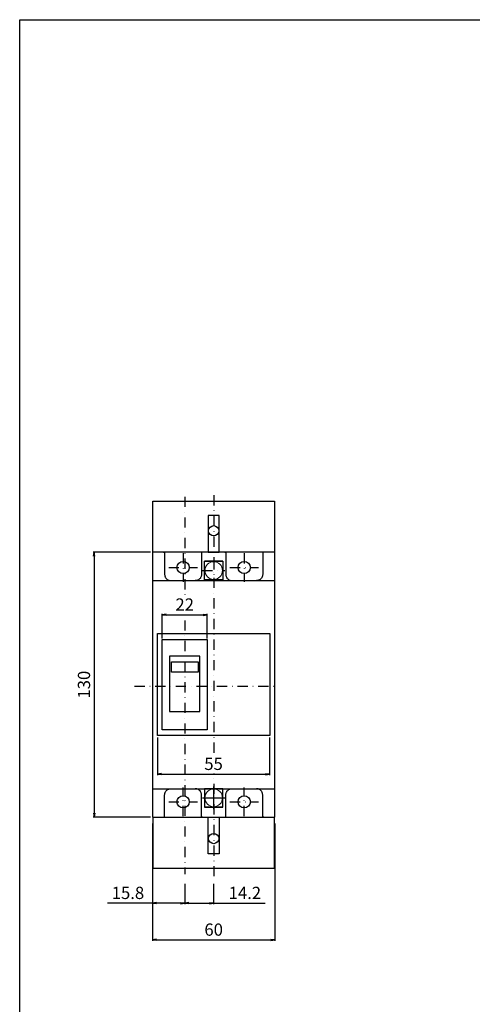
# Model space of a CAD drawing. Extents: x 0 to 525, y 0 to 742.
# Drawn here: x 0 to 222, y 260 to 742 of the extents above; entities that cross this region are included whole.
import ezdxf

# ---------------------------------------------------------------- set-up
doc = ezdxf.new("R2010")
doc.units = 0
doc.header["$LTSCALE"] = 10
doc.header["$MEASUREMENT"] = 0
for name, pattern in [('CONTINOUS', [0]), ('DASHDOT', [1, 0.5, -0.25, 0, -0.25]), ('SLD-実線', [0])]:
    doc.linetypes.add(name, pattern=pattern)
doc.layers.get('0').update_dxf_attribs({"linetype": 'CONTINOUS'})
doc.layers.get('DEFPOINTS').update_dxf_attribs({"linetype": 'CONTINUOUS'})
for name, color, linetype in [('10', 4, 'CONTINOUS'), ('12', 3, 'CONTINOUS'), ('130', 4, 'CONTINOUS'), ('16', 6, 'DASHDOT'), ('17', 2, 'DASHDOT'), ('23', 2, 'CONTINUOUS'), ('30', 9, 'CONTINUOUS')]:
    doc.layers.add(name, color=color, linetype=linetype)
doc.styles.get("Standard").update_dxf_attribs({"font": 'txt.shx', "bigfont": 'bigfont.shx'})
doc.dimstyles.get("Standard").update_dxf_attribs({"dimtxt": 6, "dimasz": 2, "dimexe": 0.5, "dimexo": 1, "dimgap": 2, "dimtad": 3, "dimdec": 1, "dimzin": 12, "dimdsep": 46, "dimtxsty": 'STANDARD', "dimblk": 'OPEN', "dimcen": 0.09, "dimadec": 0, "dimazin": 0, "dimtfac": 1, "dimtdec": 1, "dimtofl": 0, "dimtmove": 0, "dimatfit": 3, "dimldrblk": 'OPEN', "dimfxl": 1, "dimtfill": 1, "dimtolj": 1, "dimtzin": 0, "dimarcsym": 0})
doc.dimstyles.new('STANDARD1', dxfattribs={"dimtxt": 6, "dimasz": 2, "dimexe": 0.5, "dimexo": 3, "dimgap": 2, "dimtad": 3, "dimtih": 1, "dimtoh": 1, "dimdec": 8, "dimzin": 12, "dimdsep": 46, "dimtxsty": 'STANDARD', "dimblk": 'OPEN', "dimcen": 0.09, "dimadec": 0, "dimazin": 0, "dimtfac": 1, "dimtdec": 8, "dimtmove": 0, "dimatfit": 2, "dimldrblk": 'OPEN', "dimfxl": 1, "dimtolj": 1, "dimtzin": 0, "dimarcsym": 0})

# ---------------------------------------------------------------- blocks, each defined once
blk = doc.blocks.new('_OPEN')
at = {"layer": '30', "color": 0, "linetype": 'Continuous'}
for p, q in [((-1, 0.166667), (0, 0)), ((-1, -0.166667), (0, 0)), ((0, 0), (-1, 0))]:
    blk.add_line(p, q, dxfattribs=at)
blk = doc.blocks.new('*D3')
at = {"layer": '30', "color": 0, "lineweight": -2, "transparency": 16777216}
for p, q in [((65.04, 348.47), (65.04, 290.88)), ((125.04, 348.47), (125.04, 290.88)), ((67.04, 291.38), (123.04, 291.38))]:
    blk.add_line(p, q, dxfattribs=at)
at = {"layer": 'DEFPOINTS', "color": 0, "transparency": 16777216}
for p in [(65.04, 351.47), (125.04, 351.47), (125.04, 291.38)]:
    blk.add_point(p, dxfattribs=at)
at = {"layer": '30', "color": 0, "lineweight": -2, "transparency": 16777216, "xscale": 2, "yscale": 2, "zscale": 2, "rotation": 180}
blk.add_blockref('_OPEN', (65.04, 291.38), dxfattribs=at)
at = {"layer": '30', "color": 0, "lineweight": -2, "transparency": 16777216, "xscale": 2, "yscale": 2, "zscale": 2}
blk.add_blockref('_OPEN', (125.04, 291.38), dxfattribs=at)
at = {"layer": '30', "color": 0, "transparency": 16777216, "insert": (95.04, 299.38), "char_height": 6, "attachment_point": 2}
blk.add_mtext('\\A1;60', dxfattribs=at)
blk = doc.blocks.new('*D4')
at = {"layer": '30', "color": 0, "lineweight": -2, "transparency": 16777216}
for p, q in [((64.04, 481.47), (35.99, 481.47)), ((36.49, 479.47), (36.49, 353.47)), ((64.04, 351.47), (35.99, 351.47))]:
    blk.add_line(p, q, dxfattribs=at)
at = {"layer": 'DEFPOINTS', "color": 0, "transparency": 16777216}
for p in [(65.04, 481.47), (36.49, 351.47), (65.04, 351.47)]:
    blk.add_point(p, dxfattribs=at)
at = {"layer": '30', "color": 0, "lineweight": -2, "transparency": 16777216, "xscale": 2, "yscale": 2, "zscale": 2}
for p, rotation in [((36.49, 481.47), 90), ((36.49, 351.47), 270)]:
    blk.add_blockref('_OPEN', p, dxfattribs=dict(at, rotation=rotation))
at = {"layer": '30', "color": 0, "transparency": 16777216, "insert": (31.49, 416.47), "char_height": 6, "attachment_point": 5, "rotation": 90, "bg_fill": 3, "box_fill_scale": 1.25, "bg_fill_color": 9, "bg_fill_true_color": 13158600, "bg_fill_transparency": 0}
blk.add_mtext('\\A1;130', dxfattribs=at)
blk = doc.blocks.new('*D8')
at = {"layer": '30', "color": 0, "lineweight": -2, "transparency": 16777216}
for p, q in [((80.84, 318.84), (80.84, 308.87)), ((95.04, 318.84), (95.04, 308.87)), ((82.84, 309.37), (93.04, 309.37)), ((95.04, 309.37), (120.33, 309.37))]:
    blk.add_line(p, q, dxfattribs=at)
at = {"layer": 'DEFPOINTS', "color": 0, "transparency": 16777216}
for p in [(80.84, 321.84), (95.04, 321.84), (80.84, 309.37)]:
    blk.add_point(p, dxfattribs=at)
at = {"layer": '30', "color": 0, "lineweight": -2, "transparency": 16777216, "xscale": 2, "yscale": 2, "zscale": 2, "rotation": 180}
blk.add_blockref('_OPEN', (80.84, 309.37), dxfattribs=at)
at = {"layer": '30', "color": 0, "lineweight": -2, "transparency": 16777216, "xscale": 2, "yscale": 2, "zscale": 2}
blk.add_blockref('_OPEN', (95.04, 309.37), dxfattribs=at)
at = {"layer": '30', "color": 0, "transparency": 16777216, "insert": (110.33, 314.37), "char_height": 6, "attachment_point": 5}
blk.add_mtext('\\A1;14.2', dxfattribs=at)
blk = doc.blocks.new('*D9')
at = {"layer": '30', "color": 0, "lineweight": -2, "transparency": 16777216}
for p, q in [((65.04, 343.8), (65.04, 308.87)), ((80.84, 318.84), (80.84, 308.87)), ((65.04, 309.37), (43.04, 309.37)), ((78.84, 309.37), (67.04, 309.37))]:
    blk.add_line(p, q, dxfattribs=at)
at = {"layer": 'DEFPOINTS', "color": 0, "transparency": 16777216}
for p in [(65.04, 346.8), (80.84, 321.84), (65.04, 309.37)]:
    blk.add_point(p, dxfattribs=at)
at = {"layer": '30', "color": 0, "lineweight": -2, "transparency": 16777216, "xscale": 2, "yscale": 2, "zscale": 2, "rotation": 180}
blk.add_blockref('_OPEN', (65.04, 309.37), dxfattribs=at)
at = {"layer": '30', "color": 0, "lineweight": -2, "transparency": 16777216, "xscale": 2, "yscale": 2, "zscale": 2}
blk.add_blockref('_OPEN', (80.84, 309.37), dxfattribs=at)
at = {"layer": '30', "color": 0, "transparency": 16777216, "insert": (53.04, 314.37), "char_height": 6, "attachment_point": 5}
blk.add_mtext('\\A1;15.8', dxfattribs=at)
blk = doc.blocks.new('*D29')
at = {"layer": '30', "color": 0, "lineweight": -2, "transparency": 16777216}
for p, q in [((67.48, 390.56), (67.48, 372.14)), ((122.48, 390.56), (122.48, 372.14)), ((69.48, 372.64), (120.48, 372.64))]:
    blk.add_line(p, q, dxfattribs=at)
at = {"layer": 'DEFPOINTS', "color": 0, "transparency": 16777216}
for p in [(67.48, 391.56), (122.48, 391.56), (122.48, 372.64)]:
    blk.add_point(p, dxfattribs=at)
at = {"layer": '30', "color": 0, "lineweight": -2, "transparency": 16777216, "xscale": 2, "yscale": 2, "zscale": 2, "rotation": 180}
blk.add_blockref('_OPEN', (67.48, 372.64), dxfattribs=at)
at = {"layer": '30', "color": 0, "lineweight": -2, "transparency": 16777216, "xscale": 2, "yscale": 2, "zscale": 2}
blk.add_blockref('_OPEN', (122.48, 372.64), dxfattribs=at)
at = {"layer": '30', "color": 0, "transparency": 16777216, "insert": (94.98, 377.64), "char_height": 6, "attachment_point": 5, "bg_fill": 3, "box_fill_scale": 1.25, "bg_fill_color": 9, "bg_fill_true_color": 13158600, "bg_fill_transparency": 0}
blk.add_mtext('\\A1;55', dxfattribs=at)
blk = doc.blocks.new('*D30')
at = {"layer": '30', "color": 0, "lineweight": -2, "transparency": 16777216}
for p, q in [((69.82, 439.15), (69.82, 451.26)), ((71.82, 450.76), (89.87, 450.76)), ((91.87, 439.15), (91.87, 451.26))]:
    blk.add_line(p, q, dxfattribs=at)
at = {"layer": 'DEFPOINTS', "color": 0, "transparency": 16777216}
for p in [(91.87, 450.76), (69.82, 438.15), (91.87, 438.15)]:
    blk.add_point(p, dxfattribs=at)
at = {"layer": '30', "color": 0, "lineweight": -2, "transparency": 16777216, "xscale": 2, "yscale": 2, "zscale": 2, "rotation": 180}
blk.add_blockref('_OPEN', (69.82, 450.76), dxfattribs=at)
at = {"layer": '30', "color": 0, "lineweight": -2, "transparency": 16777216, "xscale": 2, "yscale": 2, "zscale": 2}
blk.add_blockref('_OPEN', (91.87, 450.76), dxfattribs=at)
at = {"layer": '30', "color": 0, "transparency": 16777216, "insert": (80.84, 455.76), "char_height": 6, "attachment_point": 5, "bg_fill": 3, "box_fill_scale": 1.25, "bg_fill_color": 9, "bg_fill_true_color": 13158600, "bg_fill_transparency": 0}
blk.add_mtext('\\A1;22', dxfattribs=at)

msp = doc.modelspace()

# ---------------------------------------------------------------- linework, layer by layer
at = {"color": 7, "linetype": 'SLD-実線', "lineweight": 30}
for p, q in [((99.56337679, 476.95296211), (90.52036404, 476.95296211)), ((90.53314365, 467.9314564), (90.54187014, 467.94018476)), ((90.54187014, 467.94018476), (99.54187068, 467.94018476)), ((90.53314525, 365.47844287), (90.54187174, 365.46971451)), ((90.54187174, 365.46971451), (99.54187229, 365.46971451)), ((99.56337839, 356.45693716), (90.52036564, 356.45693716))]:
    msp.add_line(p, q, dxfattribs=at)
at = {"layer": '10', "color": 8, "linetype": 'SLD-実線', "lineweight": 0}
for p, q in [((71.03832326, 480.96999516), (71.04186974, 480.97071042)), ((89.540717, 481.46971305), (89.54534195, 481.46878173)), ((100.53840095, 481.46878173), (100.54302403, 481.46971305)), ((101.03832373, 480.96999516), (101.0418702, 480.97071042)), ((119.54071746, 481.46971305), (119.54534241, 481.46878173)), ((71.03832326, 351.96943387), (71.04186974, 351.96871861)), ((89.540717, 351.46971597), (89.54534195, 351.4706473)), ((100.53840095, 351.4706473), (100.54302403, 351.46971597)), ((101.03832373, 351.96943387), (101.0418702, 351.96871861)), ((119.54071746, 351.46971597), (119.54534241, 351.4706473))]:
    msp.add_line(p, q, dxfattribs=at)
at = {"layer": '10', "color": 7, "linetype": 'SLD-実線', "lineweight": 30}
for p, q in [((71.04186974, 480.97071042), (71.04186974, 480.96877327)), ((89.54313099, 481.46971305), (89.540717, 481.46971305)), ((100.54302403, 481.46971305), (100.54061004, 481.46971305)), ((101.0418702, 480.97071042), (101.0418702, 480.96877327)), ((119.54313145, 481.46971305), (119.54071746, 481.46971305)), ((71.04186974, 351.96871861), (71.04186974, 351.97065576)), ((89.54313099, 351.46971597), (89.540717, 351.46971597)), ((100.54302403, 351.46971597), (100.54061004, 351.46971597)), ((101.0418702, 351.96871861), (101.0418702, 351.97065576)), ((119.54313145, 351.46971597), (119.54071746, 351.46971597))]:
    msp.add_line(p, q, dxfattribs=at)
at = {"layer": '10'}
for points in [[(92.29187168, 481.46971451), (97.79187168, 481.46971451), (97.79187168, 499.43145738), (92.29187168, 499.43145738)], [(92.29187168, 351.46971451), (97.79187168, 351.46971451), (97.79187168, 333.50797164), (92.29187168, 333.50797164)]]:
    msp.add_lwpolyline(points, close=True, dxfattribs=at)
for points in [[(70.5294752, 481.4459502), (70.59474128, 481.44167252), (70.65888997, 481.42891278), (70.72082365, 481.40788948), (70.77948267, 481.3789625), (70.83386345, 481.34262693), (70.8830357, 481.29950458), (70.92615825, 481.25033332), (70.96249344, 481.19595444), (70.99141974, 481.13729826), (71.01244232, 481.07536824), (71.02520152, 481.01122384), (71.02947901, 480.94596238)], [(89.55426723, 481.4459502), (89.48900115, 481.44167252), (89.42485246, 481.42891278), (89.36291878, 481.40788948), (89.30425976, 481.3789625), (89.24987898, 481.34262693), (89.20070673, 481.29950458), (89.15758418, 481.25033332), (89.12124898, 481.19595444), (89.09232268, 481.13729826), (89.0713001, 481.07536824), (89.0585409, 481.01122384), (89.05426342, 480.94596238)], [(100.52947566, 481.4459502), (100.59474174, 481.44167252), (100.65889043, 481.42891278), (100.72082412, 481.40788948), (100.77948313, 481.3789625), (100.83386392, 481.34262693), (100.88303617, 481.29950458), (100.92615871, 481.25033332), (100.96249391, 481.19595444), (100.99142021, 481.13729826), (101.01244279, 481.07536824), (101.02520199, 481.01122384), (101.02947947, 480.94596238)], [(119.5542677, 481.4459502), (119.48900162, 481.44167252), (119.42485292, 481.42891278), (119.36291924, 481.40788948), (119.30426023, 481.3789625), (119.24987944, 481.34262693), (119.20070719, 481.29950458), (119.15758465, 481.25033332), (119.12124945, 481.19595444), (119.09232315, 481.13729826), (119.07130057, 481.07536824), (119.05854137, 481.01122384), (119.05426389, 480.94596238)], [(70.5294752, 351.49347883), (70.59474128, 351.49775651), (70.65888997, 351.51051625), (70.72082365, 351.53153955), (70.77948267, 351.56046653), (70.83386345, 351.5968021), (70.8830357, 351.63992444), (70.92615825, 351.6890957), (70.96249344, 351.74347459), (70.99141974, 351.80213077), (71.01244232, 351.86406079), (71.02520152, 351.92820519), (71.02947901, 351.99346665)], [(89.55426723, 351.49347883), (89.48900115, 351.49775651), (89.42485246, 351.51051625), (89.36291878, 351.53153955), (89.30425976, 351.56046653), (89.24987898, 351.5968021), (89.20070673, 351.63992444), (89.15758418, 351.6890957), (89.12124898, 351.74347459), (89.09232268, 351.80213077), (89.0713001, 351.86406079), (89.0585409, 351.92820519), (89.05426342, 351.99346665)], [(100.52947566, 351.49347883), (100.59474174, 351.49775651), (100.65889043, 351.51051625), (100.72082412, 351.53153955), (100.77948313, 351.56046653), (100.83386392, 351.5968021), (100.88303617, 351.63992444), (100.92615871, 351.6890957), (100.96249391, 351.74347459), (100.99142021, 351.80213077), (101.01244279, 351.86406079), (101.02520199, 351.92820519), (101.02947947, 351.99346665)], [(119.5542677, 351.49347883), (119.48900162, 351.49775651), (119.42485292, 351.51051625), (119.36291924, 351.53153955), (119.30426023, 351.56046653), (119.24987944, 351.5968021), (119.20070719, 351.63992444), (119.15758465, 351.6890957), (119.12124945, 351.74347459), (119.09232315, 351.80213077), (119.07130057, 351.86406079), (119.05854137, 351.92820519), (119.05426389, 351.99346665)]]:
    msp.add_lwpolyline(points, dxfattribs=at)
at = {"layer": '10', "color": 4}
msp.add_lwpolyline([(67.47568625, 441.5633762), (122.48052476, 441.5633762), (122.48052476, 391.56157319), (67.47568625, 391.56157319)], close=True, dxfattribs=at)
at = {"layer": '10'}
for centre in [(95.04187168, 491.93145738), (95.04187168, 341.00797164)]:
    msp.add_circle(centre, 2.5, dxfattribs=at)
at = {"layer": '12', "linetype": 'DASHDOT'}
for p, q in [((95.04187088, 477.93145807), (95.04187088, 466.93145807)), ((89.54187088, 472.43145807), (100.54187088, 472.43145807))]:
    msp.add_line(p, q, dxfattribs=at)
at = {"layer": '12'}
for p, q in [((95.04187248, 355.4784412), (95.04187248, 366.4784412)), ((89.54187248, 360.9784412), (100.54187248, 360.9784412))]:
    msp.add_line(p, q, dxfattribs=at)
at = {"layer": '12', "linetype": 'SLD-実線', "lineweight": 0}
for centre in [(95.04187054, 472.43145736), (95.04187214, 360.97844192)]:
    msp.add_circle(centre, 4.33204022, dxfattribs=at)
at = {"layer": '130'}
for p, q in [((71.02947901, 480.94596238), (71.02947901, 470.44583597)), ((89.05426342, 480.94596238), (89.05426342, 470.44583597)), ((101.02947947, 480.94596238), (101.02947947, 470.44583597)), ((119.05426389, 480.94596238), (119.05426389, 470.44583597)), ((74.02936477, 467.46971448), (86.05437765, 467.46971448)), ((104.02936524, 467.46971448), (116.05437812, 467.46971448)), ((71.02947901, 351.99346665), (71.02947901, 362.49359306)), ((74.02936477, 365.46971454), (86.05437765, 365.46971454)), ((89.05426342, 351.99346665), (89.05426342, 362.49359306)), ((101.02947947, 351.99346665), (101.02947947, 362.49359306)), ((104.02936524, 365.46971454), (116.05437812, 365.46971454)), ((119.05426389, 351.99346665), (119.05426389, 362.49359306))]:
    msp.add_line(p, q, dxfattribs=at)
for points in [[(90.52036404, 476.95296211), (99.54187068, 476.95296211), (99.54187068, 467.94018476), (90.52036404, 467.94018476)], [(69.81872432, 438.57393375), (91.86502064, 438.57393375), (91.86502064, 394.36549605), (69.81871682, 394.36549605)], [(73.35746748, 403.23755447), (88.32600759, 403.23755447), (88.32600759, 430.39618561), (73.35746748, 430.39618561)], [(74.44249898, 427.64803197), (87.44249898, 427.64803197), (87.44249898, 422.64803197), (74.44249898, 422.64803197)], [(90.52036564, 356.45693716), (99.54187229, 356.45693716), (99.54187229, 365.46971451), (90.52036564, 365.46971451)]]:
    msp.add_lwpolyline(points, close=True, dxfattribs=at)
for points in [[(71.02947901, 470.46960025), (71.04089483, 470.2081298), (71.07505507, 469.94865303), (71.13169923, 469.69314444), (71.21039578, 469.44354819), (71.31054548, 469.20176334), (71.43138594, 468.96962944), (71.57199746, 468.74891254), (71.73131, 468.54129182), (71.90811136, 468.34834682), (72.10105636, 468.17154546), (72.30867708, 468.01223292), (72.52939398, 467.87162141), (72.76152788, 467.75078096), (73.00331272, 467.65063126), (73.25290897, 467.57193471), (73.50841755, 467.51529055), (73.76789432, 467.48113031), (74.02936477, 467.46971448)], [(89.05426342, 470.46960025), (89.04284759, 470.2081298), (89.00868736, 469.94865303), (88.9520432, 469.69314444), (88.87334664, 469.44354819), (88.77319694, 469.20176334), (88.65235648, 468.96962944), (88.51174497, 468.74891254), (88.35243243, 468.54129182), (88.17563107, 468.34834682), (87.98268607, 468.17154546), (87.77506535, 468.01223292), (87.55434845, 467.87162141), (87.32221455, 467.75078096), (87.08042971, 467.65063126), (86.83083346, 467.57193471), (86.57532487, 467.51529055), (86.31584811, 467.48113031), (86.05437765, 467.46971448)], [(101.02947947, 470.46960025), (101.0408953, 470.2081298), (101.07505554, 469.94865303), (101.13169969, 469.69314444), (101.21039625, 469.44354819), (101.31054595, 469.20176334), (101.43138641, 468.96962944), (101.57199792, 468.74891254), (101.73131046, 468.54129182), (101.90811182, 468.34834682), (102.10105683, 468.17154546), (102.30867755, 468.01223292), (102.52939444, 467.87162141), (102.76152834, 467.75078096), (103.00331319, 467.65063126), (103.25290943, 467.57193471), (103.50841802, 467.51529055), (103.76789478, 467.48113031), (104.02936524, 467.46971448)], [(119.05426389, 470.46960025), (119.04284806, 470.2081298), (119.00868782, 469.94865303), (118.95204366, 469.69314444), (118.87334711, 469.44354819), (118.77319741, 469.20176334), (118.65235695, 468.96962944), (118.51174544, 468.74891254), (118.3524329, 468.54129182), (118.17563154, 468.34834682), (117.98268653, 468.17154546), (117.77506581, 468.01223292), (117.55434892, 467.87162141), (117.32221502, 467.75078096), (117.08043017, 467.65063126), (116.83083393, 467.57193471), (116.57532534, 467.51529055), (116.31584858, 467.48113031), (116.05437812, 467.46971448)], [(71.02947901, 362.46982877), (71.04089483, 362.73129923), (71.07505507, 362.990776), (71.13169923, 363.24628459), (71.21039578, 363.49588084), (71.31054548, 363.73766569), (71.43138594, 363.96979959), (71.57199746, 364.19051648), (71.73131, 364.39813721), (71.90811136, 364.59108221), (72.10105636, 364.76788357), (72.30867708, 364.9271961), (72.52939398, 365.06780761), (72.76152788, 365.18864807), (73.00331272, 365.28879777), (73.25290897, 365.36749432), (73.50841755, 365.42413848), (73.76789432, 365.45829872), (74.02936477, 365.46971454)], [(89.05426342, 362.46982877), (89.04284759, 362.73129923), (89.00868736, 362.990776), (88.9520432, 363.24628459), (88.87334664, 363.49588084), (88.77319694, 363.73766569), (88.65235648, 363.96979959), (88.51174497, 364.19051648), (88.35243243, 364.39813721), (88.17563107, 364.59108221), (87.98268607, 364.76788357), (87.77506535, 364.9271961), (87.55434845, 365.06780761), (87.32221455, 365.18864807), (87.08042971, 365.28879777), (86.83083346, 365.36749432), (86.57532487, 365.42413848), (86.31584811, 365.45829872), (86.05437765, 365.46971454)], [(101.02947947, 362.46982877), (101.0408953, 362.73129923), (101.07505554, 362.990776), (101.13169969, 363.24628459), (101.21039625, 363.49588084), (101.31054595, 363.73766569), (101.43138641, 363.96979959), (101.57199792, 364.19051648), (101.73131046, 364.39813721), (101.90811182, 364.59108221), (102.10105683, 364.76788357), (102.30867755, 364.9271961), (102.52939444, 365.06780761), (102.76152834, 365.18864807), (103.00331319, 365.28879777), (103.25290943, 365.36749432), (103.50841802, 365.42413848), (103.76789478, 365.45829872), (104.02936524, 365.46971454)], [(119.05426389, 362.46982877), (119.04284806, 362.73129923), (119.00868782, 362.990776), (118.95204366, 363.24628459), (118.87334711, 363.49588084), (118.77319741, 363.73766569), (118.65235695, 363.96979959), (118.51174544, 364.19051648), (118.3524329, 364.39813721), (118.17563154, 364.59108221), (117.98268653, 364.76788357), (117.77506581, 364.9271961), (117.55434892, 365.06780761), (117.32221502, 365.18864807), (117.08043017, 365.28879777), (116.83083393, 365.36749432), (116.57532534, 365.42413848), (116.31584858, 365.45829872), (116.05437812, 365.46971454)]]:
    msp.add_lwpolyline(points, dxfattribs=at)
at = {"layer": '16'}
for p, q in [((80.84187248, 508.58729858), (80.84187168, 323.50796908)), ((95.04187248, 509.30471856), (95.04187248, 320.88773527))]:
    msp.add_line(p, q, dxfattribs=at)
at = {"layer": '17'}
for p, q in [((80.04187121, 480.93145738), (80.04187121, 466.93145738)), ((110.04187168, 480.93145738), (110.04187168, 466.93145738)), ((73.04187121, 473.93145738), (87.04187121, 473.93145738)), ((103.04187168, 473.93145738), (117.04187168, 473.93145738)), ((80.04187121, 352.00797164), (80.04187121, 366.00797164)), ((110.04187168, 352.00797164), (110.04187168, 366.00797164)), ((73.04187121, 359.00797164), (87.04187121, 359.00797164)), ((103.04187168, 359.00797164), (117.04187168, 359.00797164))]:
    msp.add_line(p, q, dxfattribs=at)
at = {"layer": '23'}
for centre in [(80.04187121, 473.93145738), (110.04187168, 473.93145738), (80.04187121, 359.00797164), (110.04187168, 359.00797164)]:
    msp.add_circle(centre, 3, dxfattribs=at)

# ---------------------------------------------------------------- dimensions: what is measured, and where the dimension line sits
at = {"layer": '30'}
for base, p1, p2, picture, middle in [((125.0418716792, 291.3827874194), (65.0418716792, 351.4697145142), (125.0418716792, 351.4697145142), '*D3', (95.0418716792, 291.3827874194)), ((80.8418716792, 309.3720302772), (95.0418716794, 321.8389989352), (80.8418716792, 321.8389989352), '*D8', (110.3263189667, 309.3720302772))]:
    dim = msp.add_linear_dim(base=base, p1=p1, p2=p2, dimstyle='STANDARD1', dxfattribs=at)
    dim.commit()
    dim.dimension.update_dxf_attribs({"geometry": picture, "text_midpoint": middle, "dimtype": 160})
dim = msp.add_linear_dim(base=(65.0418716792, 309.3691779628), p1=(80.8418716792, 321.8389989352), p2=(65.0418716792, 346.8007443688), dimstyle='STANDARD1', dxfattribs=at)
dim.commit()
dim.dimension.update_dxf_attribs({"geometry": '*D9', "text_midpoint": (53.0418716792, 314.3691779628)})

# ---------------------------------------------------------------- next in the draw order: dimensions: what is measured, and where the dimension line sits
dim = msp.add_linear_dim(base=(36.49166746, 351.46971451), p1=(65.04187168, 481.46971451), p2=(65.04187168, 351.46971451), angle=90, dimstyle='STANDARD', dxfattribs=at)
dim.commit()
dim.dimension.update_dxf_attribs({"geometry": '*D4', "text_midpoint": (36.49166746, 416.46971451), "dimtype": 160})

# ---------------------------------------------------------------- next in the draw order: linework, layer by layer
at = {"layer": '10', "linetype": 'Continuous'}
msp.add_lwpolyline([(0, 742.5), (525, 742.5), (525, 0), (0, 0)], close=True, dxfattribs=at)
at = {"layer": '10'}
for points in [[(65.24187328, 481.46971451), (65.24187328, 506.43145995), (124.84187008, 506.43145995), (124.84187008, 481.46971451)], [(65.24187328, 351.46971451), (65.24187328, 326.50796908), (124.84187008, 326.50796908), (124.84187008, 351.46971451)]]:
    msp.add_lwpolyline(points, dxfattribs=at)
at = {"layer": '130'}
for p, q in [((65.04187168, 467.46971451), (125.04187168, 467.46971451)), ((65.04187168, 365.46971451), (125.04187168, 365.46971451))]:
    msp.add_line(p, q, dxfattribs=at)
msp.add_lwpolyline([(65.04187168, 351.46971451), (125.04187168, 351.46971451), (125.04187168, 481.46971451), (65.04187168, 481.46971451)], close=True, dxfattribs=at)
at = {"layer": '16'}
msp.add_line((56.26931837, 415.76670063), (126.26931837, 415.76670063), dxfattribs=at)

# ---------------------------------------------------------------- next in the draw order: dimensions: what is measured, and where the dimension line sits
at = {"layer": '30'}
for base, p1, p2, picture, middle in [((91.86515519, 450.7618171), (69.81885887, 438.15185307), (91.86515519, 438.15185307), '*D30', (80.84200703, 455.7618171)), ((122.48052476, 372.63955135), (67.47568625, 391.56157319), (122.48052476, 391.56157319), '*D29', (94.97810551, 377.63955135))]:
    dim = msp.add_linear_dim(base=base, p1=p1, p2=p2, dimstyle='STANDARD', dxfattribs=at)
    dim.commit()
    dim.dimension.update_dxf_attribs({"geometry": picture, "text_midpoint": middle})

doc.saveas('drawing.dxf')
